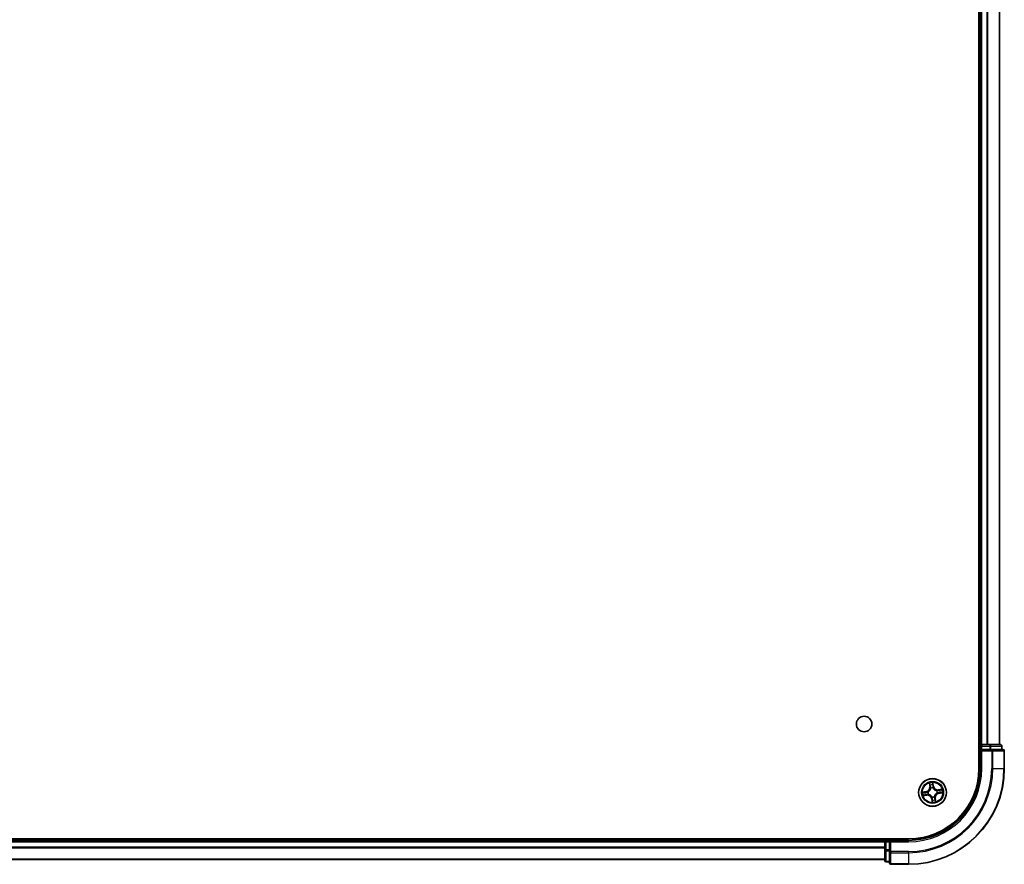
# Model space of a CAD drawing. Units: millimetres. Extents: x 36 to 9676, y 20 to 1706.
# Drawn here: x 1940 to 2146, y 204 to 381 of the extents above; entities that cross this region are included whole.
import ezdxf

# ---------------------------------------------------------------- set-up
doc = ezdxf.new("R2010")
doc.units = ezdxf.units.MM
doc.header["$LTSCALE"] = 2.5
doc.layers.add('Visible (ISO)', color=7, linetype='Continuous', lineweight=35)
doc.layers.add('Visible Narrow (ISO)', color=7, linetype='Continuous', lineweight=25)

msp = doc.modelspace()

# ---------------------------------------------------------------- linework, layer by layer
at = {"layer": 'Visible (ISO)'}
for p, q in [((2140.4695, 544.295), (2140.4695, 224.295)), ((2140.7695, 539.295), (2140.7695, 229.295)), ((2144.7695, 229.295), (2144.7695, 539.295)), ((2140.7695, 229.295), (2140.4695, 229.295)), ((2141.0695, 229.295), (2140.7695, 229.295)), ((2140.7695, 228.995), (2140.7695, 228.295)), ((2142.129, 229.295), (2141.0695, 229.295)), ((2142.3526, 229.295), (2142.129, 229.295)), ((2142.7281, 229.295), (2142.3526, 229.295)), ((2144.9695, 229.295), (2142.7281, 229.295)), ((2145.2695, 228.295), (2145.2695, 228.995)), ((2140.7695, 228.295), (2140.7695, 224.295)), ((2140.7695, 228.295), (2141.0695, 227.995)), ((2141.0695, 228.295), (2140.7695, 228.295)), ((2141.0695, 228.295), (2142.7281, 228.295)), ((2143.129, 228.295), (2142.7281, 228.295)), ((2145.4695, 228.295), (2143.129, 228.295)), ((2145.7695, 224.295), (2145.7695, 227.995)), ((2125.7695, 209.595), (1735.7695, 209.595)), ((2120.7695, 209.295), (1740.7695, 209.295)), ((2120.7695, 209.595), (2120.7695, 209.295)), ((2120.7695, 209.295), (2120.7695, 208.995)), ((2120.7695, 208.995), (2120.7695, 207.3363)), ((2121.7695, 209.295), (2121.0695, 209.295)), ((2122.0695, 208.995), (2121.7695, 209.295)), ((2125.7695, 209.295), (2121.7695, 209.295)), ((2121.7695, 209.295), (2121.7695, 208.995)), ((2121.7695, 207.3363), (2121.7695, 208.995)), ((2120.7695, 207.3363), (2120.7695, 205.095)), ((2121.7695, 207.3363), (2121.7695, 206.9355)), ((2121.7695, 206.9355), (2121.7695, 204.595)), ((1740.7695, 205.295), (2120.7695, 205.295)), ((2121.0695, 204.795), (2121.7695, 204.795)), ((2122.0695, 204.295), (2125.7695, 204.295))]:
    msp.add_line(p, q, dxfattribs=at)
for centre, radius in [((2116.4695, 233.595), 1.621), ((2130.7695, 219.295), 2.9)]:
    msp.add_circle(centre, radius, dxfattribs=at)
for centre, radius, start, end in [((2141.0695, 228.995), 0.3, 90, 180), ((2144.9695, 228.995), 0.3, 0, 90), ((2145.4695, 227.995), 0.3, 0, 90), ((2125.7695, 224.295), 20, 270, 0), ((2125.7695, 224.295), 15, 270, 0), ((2125.7695, 224.295), 14.7, 270, 0), ((2121.0695, 208.995), 0.3, 90, 180), ((2121.0695, 205.095), 0.3, 180, 270), ((2122.0695, 204.595), 0.3, 180, 270)]:
    msp.add_arc(centre, radius, start, end, dxfattribs=at)
at = {"layer": 'Visible Narrow (ISO)'}
for p, q in [((2141.0695, 229.295), (2141.0695, 539.295)), ((2142.129, 539.295), (2142.129, 229.295)), ((2142.3594, 229.295), (2142.3594, 539.295)), ((2144.7, 539.295), (2144.7, 229.295)), ((2140.4695, 228.995), (2140.7695, 228.995)), ((2141.0695, 228.995), (2140.7695, 228.995)), ((2141.0695, 229.295), (2141.0695, 228.995)), ((2141.0695, 228.995), (2142.7281, 228.995)), ((2141.0695, 228.295), (2141.0695, 228.995)), ((2142.7281, 229.295), (2142.7281, 228.995)), ((2142.9586, 228.995), (2142.7281, 228.995)), ((2142.7281, 228.995), (2142.7281, 228.295)), ((2142.9586, 228.995), (2145.2, 228.995)), ((2142.9586, 228.295), (2142.9586, 228.995)), ((2145.2695, 228.995), (2145.2, 228.995)), ((2145.2, 228.995), (2145.2, 228.295)), ((2141.0695, 224.295), (2141.0695, 227.995)), ((2141.0695, 227.995), (2143.129, 227.995)), ((2143.129, 228.295), (2143.129, 227.995)), ((2143.129, 227.995), (2143.129, 224.295)), ((2143.3594, 227.995), (2143.129, 227.995)), ((2143.3594, 224.295), (2143.3594, 227.995)), ((2143.3594, 227.995), (2145.7, 227.995)), ((2145.7, 227.995), (2145.7, 224.295)), ((2145.7695, 227.995), (2145.7, 227.995)), ((2141.0695, 224.295), (2140.7695, 224.295)), ((2143.3594, 224.295), (2143.129, 224.295)), ((2143.3594, 224.295), (2145.7, 224.295)), ((2145.7, 224.295), (2145.7695, 224.295)), ((2130.0942, 221.2412), (2130.1921, 220.4677)), ((2130.2415, 220.474), (2130.18, 220.9603)), ((2130.2415, 220.474), (2130.1921, 220.4677)), ((2130.2415, 220.474), (2130.3135, 220.4831)), ((2130.4, 220.1675), (2130.3917, 220.1871)), ((2130.8643, 221.059), (2130.9427, 220.5752)), ((2130.9919, 220.5831), (2130.8671, 221.3527)), ((2130.9427, 220.5752), (2130.871, 220.5635)), ((2130.8797, 220.2575), (2130.8773, 220.2363)), ((2130.9427, 220.5752), (2130.9919, 220.5831)), ((2129.4813, 219.5174), (2128.7117, 219.3926)), ((2128.8232, 218.6197), (2129.5967, 218.7176)), ((2129.0055, 219.3898), (2129.4893, 219.4682)), ((2129.5905, 218.767), (2129.1042, 218.7055)), ((2129.4893, 219.4682), (2129.4813, 219.5174)), ((2129.4893, 219.4682), (2129.5009, 219.3965)), ((2129.5905, 218.767), (2129.5813, 218.839)), ((2129.5905, 218.767), (2129.5967, 218.7176)), ((2129.807, 219.4052), (2129.8282, 219.4028)), ((2129.897, 218.9255), (2129.8774, 218.9172)), ((2130.6593, 218.3325), (2130.6617, 218.3536)), ((2131.1389, 218.4225), (2131.1473, 218.4029)), ((2131.2975, 218.116), (2131.2254, 218.1068)), ((2131.2975, 218.116), (2131.3469, 218.1222)), ((2131.2975, 218.116), (2131.359, 217.6297)), ((2131.4447, 217.3487), (2131.3469, 218.1222)), ((2131.642, 219.6644), (2131.6616, 219.6728)), ((2131.732, 219.1848), (2131.7108, 219.1872)), ((2132.7157, 219.9702), (2131.9423, 219.8724)), ((2131.9485, 219.823), (2131.9423, 219.8724)), ((2131.9485, 219.823), (2132.4348, 219.8845)), ((2131.9485, 219.823), (2131.9576, 219.7509)), ((2132.0497, 219.1217), (2132.038, 219.1934)), ((2132.5335, 219.2002), (2132.0497, 219.1217)), ((2132.0497, 219.1217), (2132.0576, 219.0726)), ((2132.0576, 219.0726), (2132.8272, 219.1973)), ((2130.5962, 218.0148), (2130.5471, 218.0068)), ((2130.5471, 218.0068), (2130.6718, 217.2372)), ((2130.5962, 218.0148), (2130.668, 218.0264)), ((2130.6747, 217.531), (2130.5962, 218.0148)), ((1740.7695, 208.995), (2120.7695, 208.995)), ((2120.7695, 207.8887), (1740.7695, 207.8887)), ((2121.0695, 208.995), (2120.7695, 208.995)), ((2121.0695, 209.295), (2121.0695, 209.595)), ((2121.0695, 209.295), (2121.0695, 208.995)), ((2121.0695, 207.3363), (2121.0695, 208.995)), ((2121.0695, 208.995), (2121.7695, 208.995)), ((2122.0695, 208.995), (2125.7695, 208.995)), ((2122.0695, 206.9355), (2122.0695, 208.995)), ((2125.7695, 208.995), (2125.7695, 209.295)), ((1740.7695, 207.735), (2120.7695, 207.735)), ((2121.0695, 207.3363), (2120.7695, 207.3363)), ((2121.0695, 207.3363), (2121.0695, 207.1059)), ((2121.7695, 207.3363), (2121.0695, 207.3363)), ((2121.0695, 204.8645), (2121.0695, 207.1059)), ((2121.0695, 207.1059), (2121.7695, 207.1059)), ((2122.0695, 206.9355), (2121.7695, 206.9355)), ((2125.7695, 206.9355), (2122.0695, 206.9355)), ((2122.0695, 206.9355), (2122.0695, 206.705)), ((2122.0695, 206.705), (2125.7695, 206.705)), ((2122.0695, 204.3645), (2122.0695, 206.705)), ((2125.7695, 206.705), (2125.7695, 206.9355)), ((2125.7695, 206.705), (2125.7695, 204.3645)), ((2120.7695, 205.3413), (1740.7695, 205.3413)), ((2121.0695, 204.8645), (2121.0695, 204.795)), ((2121.7695, 204.8645), (2121.0695, 204.8645)), ((2125.7695, 204.3645), (2122.0695, 204.3645)), ((2122.0695, 204.3645), (2122.0695, 204.295)), ((2125.7695, 204.3645), (2125.7695, 204.295))]:
    msp.add_line(p, q, dxfattribs=at)
for radius in [2.8677, 2.3092, 2.1415]:
    msp.add_circle((2130.7695, 219.295), radius, dxfattribs=at)
for centre, radius, start, end in [((2125.7695, 224.295), 17.3595, 270, 0), ((2125.7695, 224.295), 19.9305, 270, 0), ((2125.7695, 224.295), 17.59, 270, 0), ((2125.7695, 224.295), 15.3, 270, 0), ((2129.3446, 220.3606), 0.8542, 279.2089, 7.2089), ((2129.3446, 220.3606), 0.904, 279.2089, 7.2089), ((2130.7695, 219.295), 2.0601, 87.283482, 109.134319), ((2130.7695, 219.295), 1.6122, 87.90138, 108.516421), ((2130.7695, 219.295), 0.9688, 83.466945, 112.950856), ((2130.7695, 219.295), 0.9475, 83.466945, 112.950856), ((2131.8351, 220.7198), 0.904, 189.2089, 277.2089), ((2131.8351, 220.7198), 0.8542, 189.2089, 277.2089), ((2130.7695, 219.295), 2.0601, 177.283482, 199.134319), ((2130.7695, 219.295), 1.6122, 177.90138, 198.516421), ((2129.7039, 217.8701), 0.904, 9.2089, 97.2089), ((2129.7039, 217.8701), 0.8542, 9.2089, 97.2089), ((2130.7695, 219.295), 0.9688, 173.466945, 202.950856), ((2130.7695, 219.295), 0.9475, 173.466945, 202.950856), ((2130.7695, 219.295), 0.9688, 263.466945, 292.950856), ((2130.7695, 219.295), 0.9475, 263.466945, 292.950856), ((2132.1943, 218.2294), 0.904, 99.2089, 187.2089), ((2132.1943, 218.2294), 0.8542, 99.2089, 187.2089), ((2130.7695, 219.295), 0.9475, 353.466945, 22.950856), ((2130.7695, 219.295), 0.9688, 353.466945, 22.950856), ((2130.7695, 219.295), 1.6122, 357.90138, 18.516421), ((2130.7695, 219.295), 2.0601, 357.283482, 19.134319), ((2130.7695, 219.295), 2.0601, 267.283482, 289.134319), ((2130.7695, 219.295), 1.6122, 267.90138, 288.516421)]:
    msp.add_arc(centre, radius, start, end, dxfattribs=at)
for centre, major_axis, ratio, start_param, end_param in [((2142.7281, 228.995), (0, 0.3), 0.76822128, 4.71238898, 6.28318531), ((2144.9695, 228.995), (0, 0.3), 0.76822128, 4.71238898, 6.28318531), ((2143.129, 227.995), (0, 0.3), 0.76822128, 4.71238898, 6.28318531), ((2145.4695, 227.995), (0, 0.3), 0.76822128, 4.71238898, 6.28318531), ((2130.2294, 220.9665), (-0.0492, -0.0091), 0.54850665, 4.7835784, 6.17876057), ((2130.2717, 220.7812), (-0.0477, -0.0149), 0.89574018, 4.73044269, 6.08586581), ((2130.363, 220.4894), (-0.0477, -0.0149), 0.89572054, 4.73483766, 6.08588361), ((2130.4092, 220.1458), (-0.05, 0.0019), 0.87684642, 5.10328313, 6.10089396), ((2130.4092, 220.1458), (-0.0494, 0.0079), 0.41070123, 4.96449783, 6.18744952), ((2130.8151, 221.051), (0.0497, 0.0052), 0.54850665, 0.10442473, 1.4996069), ((2130.8218, 220.5556), (0.05, -0.0008), 0.89572054, 0.1973017, 1.54834765), ((2130.8269, 220.8613), (0.05, -0.0008), 0.89574018, 0.19731949, 1.55274262), ((2130.8746, 220.213), (0.0451, 0.0216), 0.41070123, 0.09573579, 1.31868747), ((2130.8746, 220.213), (0.0474, 0.016), 0.87684641, 0.18229136, 1.17990219), ((2129.0135, 219.3406), (-0.0052, 0.0497), 0.54850665, 0.10442473, 1.4996069), ((2129.098, 218.7549), (0.0091, -0.0492), 0.54850665, 4.7835784, 6.17876057), ((2129.2031, 219.3524), (0.0008, 0.05), 0.89574018, 0.19731949, 1.55274262), ((2129.2832, 218.7972), (0.0149, -0.0477), 0.89574018, 4.73044269, 6.08586581), ((2129.5089, 219.3473), (0.0008, 0.05), 0.89572054, 0.1973017, 1.54834765), ((2129.5751, 218.8885), (0.0149, -0.0477), 0.89572054, 4.73483766, 6.08588361), ((2129.8515, 219.4001), (-0.016, 0.0474), 0.87684641, 0.18229136, 1.17990219), ((2129.8515, 219.4001), (-0.0216, 0.0451), 0.41070123, 0.09573579, 1.31868747), ((2129.9186, 218.9347), (-0.0019, -0.05), 0.87684642, 5.10328313, 6.10089396), ((2129.9186, 218.9347), (-0.0079, -0.0494), 0.41070123, 4.96449783, 6.18744952), ((2130.6644, 218.377), (-0.0474, -0.016), 0.87684641, 0.18229136, 1.17990219), ((2130.6644, 218.377), (-0.0451, -0.0216), 0.41070123, 0.09573579, 1.31868747), ((2131.1298, 218.4441), (0.0494, -0.0079), 0.41070123, 4.96449783, 6.18744952), ((2131.1298, 218.4441), (0.05, -0.0019), 0.87684642, 5.10328313, 6.10089396), ((2131.176, 218.1006), (0.0477, 0.0149), 0.89572054, 4.73483766, 6.08588361), ((2131.6203, 219.6553), (0.0019, 0.05), 0.87684642, 5.10328313, 6.10089396), ((2131.6203, 219.6553), (0.0079, 0.0494), 0.41070123, 4.96449783, 6.18744952), ((2131.6875, 219.1898), (0.0216, -0.0451), 0.41070123, 0.09573579, 1.31868747), ((2131.6875, 219.1898), (0.016, -0.0474), 0.87684641, 0.18229136, 1.17990219), ((2131.9639, 219.7015), (-0.0149, 0.0477), 0.89572054, 4.73483766, 6.08588361), ((2132.0301, 219.2426), (-0.0008, -0.05), 0.89572054, 0.1973017, 1.54834765), ((2132.2557, 219.7927), (-0.0149, 0.0477), 0.89574018, 4.73044269, 6.08586581), ((2132.3358, 219.2376), (-0.0008, -0.05), 0.89574018, 0.19731949, 1.55274262), ((2132.441, 219.8351), (-0.0091, 0.0492), 0.54850665, 4.7835784, 6.17876057), ((2132.5255, 219.2493), (0.0052, -0.0497), 0.54850665, 0.10442473, 1.4996069), ((2130.7121, 217.7286), (-0.05, 0.0008), 0.89574018, 0.19731949, 1.55274262), ((2130.7171, 218.0344), (-0.05, 0.0008), 0.89572054, 0.1973017, 1.54834765), ((2130.7239, 217.539), (-0.0497, -0.0052), 0.54850665, 0.10442473, 1.4996069), ((2131.2672, 217.8087), (0.0477, 0.0149), 0.89574018, 4.73044269, 6.08586581), ((2131.3096, 217.6235), (0.0492, 0.0091), 0.54850665, 4.7835784, 6.17876057), ((2121.0695, 207.3363), (-0.3, 0), 0.76822128, 0, 1.57079633), ((2122.0695, 206.9355), (-0.3, 0), 0.76822128, 0, 1.57079633), ((2121.0695, 205.095), (-0.3, 0), 0.76822128, 0, 1.57079633), ((2122.0695, 204.595), (-0.3, 0), 0.76822128, 0, 1.57079633)]:
    msp.add_ellipse(centre, major_axis=major_axis, ratio=ratio, start_param=start_param, end_param=end_param, dxfattribs=at)
for points, knots in [([(2129.8282, 219.4028), (2129.8431, 219.4102), (2129.858, 219.418), (2129.9478, 219.4678), (2130.0202, 219.5204), (2130.1291, 219.6248), (2130.1687, 219.6696), (2130.2045, 219.7175), (2130.2403, 219.7653), (2130.2721, 219.8161), (2130.3415, 219.95), (2130.3715, 220.0343), (2130.3939, 220.1345), (2130.3972, 220.151), (2130.4, 220.1675)], [-0.174866013, -0.174866013, -0.174866013, -0.174866013, -0.16940495, -0.16940495, -0.141674077, -0.141674077, -0.124342281, -0.124342281, -0.124342281, -0.107010485, -0.107010485, -0.079279611, -0.079279611, -0.073818549, -0.073818549, -0.073818549, -0.073818549]), ([(2130.2209, 220.9928), (2130.2184, 221.0076), (2130.2141, 221.0226), (2130.1998, 221.062), (2130.1881, 221.0861), (2130.1632, 221.1317), (2130.1504, 221.1532), (2130.1231, 221.1969), (2130.1086, 221.2191), (2130.0942, 221.2412)], [0, 0, 0, 0, 0.0059340385, 0.0059340385, 0.0154285, 0.0154285, 0.0237449879, 0.0237449879, 0.0323943032, 0.0323943032, 0.0323943032, 0.0323943032]), ([(2130.0942, 221.2412), (2130.1035, 221.216), (2130.1128, 221.1905), (2130.1305, 221.1406), (2130.1388, 221.1162), (2130.1554, 221.0645), (2130.1634, 221.0372), (2130.174, 220.9933), (2130.1774, 220.9766), (2130.18, 220.9603)], [-0.0323943032, -0.0323943032, -0.0323943032, -0.0323943032, -0.0237449879, -0.0237449879, -0.0154285, -0.0154285, -0.0059340385, -0.0059340385, 0, 0, 0, 0]), ([(2130.18, 220.9603), (2130.1873, 220.9205), (2130.1947, 220.8844), (2130.209, 220.8218), (2130.2159, 220.7955), (2130.2223, 220.775)], [0, 0, 0, 0, 0.014491423, 0.014491423, 0.0289828459, 0.0289828459, 0.0289828459, 0.0289828459]), ([(2130.2575, 220.8237), (2130.2517, 220.8423), (2130.2457, 220.8664), (2130.2333, 220.9235), (2130.2271, 220.9565), (2130.2209, 220.9928)], [-0.0289828459, -0.0289828459, -0.0289828459, -0.0289828459, -0.014491423, -0.014491423, 0, 0, 0, 0]), ([(2130.2223, 220.775), (2130.2375, 220.7263), (2130.2527, 220.6777), (2130.2831, 220.5804), (2130.2983, 220.5318), (2130.3135, 220.4831)], [0, 0, 0, 0, 0.0343899271, 0.0343899271, 0.0687798542, 0.0687798542, 0.0687798542, 0.0687798542]), ([(2130.3485, 220.5318), (2130.3334, 220.5804), (2130.3182, 220.6291), (2130.2879, 220.7264), (2130.2727, 220.775), (2130.2575, 220.8237)], [-0.0687798542, -0.0687798542, -0.0687798542, -0.0687798542, -0.0343899271, -0.0343899271, 0, 0, 0, 0]), ([(2130.3135, 220.4831), (2130.3348, 220.4171), (2130.3493, 220.3488), (2130.3601, 220.238), (2130.3617, 220.1975), (2130.3603, 220.1557)], [0, 0, 0, 0, 0.0491206273, 0.0491206273, 0.0764653604, 0.0764653604, 0.0764653604, 0.0764653604]), ([(2130.3917, 220.1871), (2130.3942, 220.2312), (2130.3936, 220.2739), (2130.3844, 220.3904), (2130.3702, 220.4623), (2130.3485, 220.5318)], [-0.0764653604, -0.0764653604, -0.0764653604, -0.0764653604, -0.0491206273, -0.0491206273, 0, 0, 0, 0]), ([(2130.8671, 221.3527), (2130.858, 221.322), (2130.8487, 221.2909), (2130.8299, 221.2209), (2130.8209, 221.1825), (2130.8141, 221.1223), (2130.8133, 221.0998), (2130.8158, 221.0786)], [-0.0003383294, -0.0003383294, -0.0003383294, -0.0003383294, 0.0102009359, 0.0102009359, 0.0236501899, 0.0236501899, 0.0320559737, 0.0320559737, 0.0320559737, 0.0320559737]), ([(2130.8158, 221.0786), (2130.8201, 221.0423), (2130.8235, 221.009), (2130.8278, 220.9507), (2130.8288, 220.9257), (2130.8285, 220.9061)], [-0.0289828459, -0.0289828459, -0.0289828459, -0.0289828459, -0.0145850634, -0.0145850634, 0, 0, 0, 0]), ([(2130.8237, 220.6003), (2130.8226, 220.5275), (2130.8292, 220.4546), (2130.8534, 220.3402), (2130.8648, 220.2991), (2130.8797, 220.2575)], [-0.0982412545, -0.0982412545, -0.0982412545, -0.0982412545, -0.0491206273, -0.0491206273, -0.0217758941, -0.0217758941, -0.0217758941, -0.0217758941]), ([(2130.8285, 220.9061), (2130.8277, 220.8551), (2130.8269, 220.8042), (2130.8253, 220.7022), (2130.8245, 220.6513), (2130.8237, 220.6003)], [-0.0687798542, -0.0687798542, -0.0687798542, -0.0687798542, -0.0343899271, -0.0343899271, 0, 0, 0, 0]), ([(2130.8643, 221.059), (2130.8612, 221.0822), (2130.8597, 221.1066), (2130.858, 221.1715), (2130.8593, 221.2125), (2130.8629, 221.287), (2130.865, 221.32), (2130.8671, 221.3527)], [-0.0320559737, -0.0320559737, -0.0320559737, -0.0320559737, -0.0236501899, -0.0236501899, -0.0102009359, -0.0102009359, 0.0003383294, 0.0003383294, 0.0003383294, 0.0003383294]), ([(2130.876, 220.8693), (2130.8764, 220.8909), (2130.8756, 220.9184), (2130.8715, 220.9825), (2130.8684, 221.0191), (2130.8643, 221.059)], [0, 0, 0, 0, 0.0145850634, 0.0145850634, 0.0289828459, 0.0289828459, 0.0289828459, 0.0289828459]), ([(2130.9187, 220.2362), (2130.9056, 220.276), (2130.8956, 220.3153), (2130.8747, 220.4246), (2130.8693, 220.4942), (2130.871, 220.5635)], [0.0217758941, 0.0217758941, 0.0217758941, 0.0217758941, 0.0491206273, 0.0491206273, 0.0982412545, 0.0982412545, 0.0982412545, 0.0982412545]), ([(2130.871, 220.5635), (2130.8719, 220.6145), (2130.8727, 220.6655), (2130.8744, 220.7674), (2130.8752, 220.8183), (2130.876, 220.8693)], [0, 0, 0, 0, 0.0343899271, 0.0343899271, 0.0687798542, 0.0687798542, 0.0687798542, 0.0687798542]), ([(2130.8773, 220.2363), (2130.8847, 220.2213), (2130.8925, 220.2064), (2130.9423, 220.1166), (2130.9949, 220.0443), (2131.0993, 219.9354), (2131.1441, 219.8957), (2131.192, 219.8599), (2131.2398, 219.8241), (2131.2906, 219.7924), (2131.4245, 219.723), (2131.5088, 219.693), (2131.609, 219.6705), (2131.6255, 219.6673), (2131.642, 219.6644)], [-0.174866013, -0.174866013, -0.174866013, -0.174866013, -0.16940495, -0.16940495, -0.141674077, -0.141674077, -0.124342281, -0.124342281, -0.124342281, -0.107010485, -0.107010485, -0.079279611, -0.079279611, -0.073818549, -0.073818549, -0.073818549, -0.073818549]), ([(2131.6302, 219.7041), (2131.6146, 219.7066), (2131.5989, 219.7095), (2131.5039, 219.7293), (2131.4243, 219.7561), (2131.299, 219.8191), (2131.2519, 219.848), (2131.2078, 219.881), (2131.1636, 219.9141), (2131.1225, 219.951), (2131.0267, 220.0534), (2130.9785, 220.1222), (2130.9326, 220.2077), (2130.9255, 220.2219), (2130.9187, 220.2362)], [0.073818549, 0.073818549, 0.073818549, 0.073818549, 0.079279611, 0.079279611, 0.107010485, 0.107010485, 0.124342281, 0.124342281, 0.124342281, 0.141674077, 0.141674077, 0.16940495, 0.16940495, 0.174866013, 0.174866013, 0.174866013, 0.174866013]), ([(2129.0055, 219.3898), (2128.9823, 219.3867), (2128.9579, 219.3851), (2128.893, 219.3835), (2128.852, 219.3847), (2128.7775, 219.3884), (2128.7444, 219.3905), (2128.7117, 219.3926)], [-0.0320559737, -0.0320559737, -0.0320559737, -0.0320559737, -0.0236501899, -0.0236501899, -0.0102009359, -0.0102009359, 0.0003383294, 0.0003383294, 0.0003383294, 0.0003383294]), ([(2128.7117, 219.3926), (2128.7425, 219.3834), (2128.7736, 219.3742), (2128.8435, 219.3554), (2128.8819, 219.3464), (2128.9421, 219.3396), (2128.9647, 219.3388), (2128.9859, 219.3413)], [-0.0003383294, -0.0003383294, -0.0003383294, -0.0003383294, 0.0102009359, 0.0102009359, 0.0236501899, 0.0236501899, 0.0320559737, 0.0320559737, 0.0320559737, 0.0320559737]), ([(2129.0717, 218.7464), (2129.0569, 218.7439), (2129.0418, 218.7396), (2129.0025, 218.7253), (2128.9783, 218.7136), (2128.9327, 218.6887), (2128.9113, 218.6759), (2128.8676, 218.6486), (2128.8453, 218.6341), (2128.8232, 218.6197)], [0, 0, 0, 0, 0.0059340385, 0.0059340385, 0.0154285, 0.0154285, 0.0237449879, 0.0237449879, 0.0323943032, 0.0323943032, 0.0323943032, 0.0323943032]), ([(2128.8232, 218.6197), (2128.8485, 218.629), (2128.874, 218.6383), (2128.9238, 218.6559), (2128.9483, 218.6643), (2129, 218.6809), (2129.0273, 218.6889), (2129.0712, 218.6995), (2129.0879, 218.7029), (2129.1042, 218.7055)], [-0.0323943032, -0.0323943032, -0.0323943032, -0.0323943032, -0.0237449879, -0.0237449879, -0.0154285, -0.0154285, -0.0059340385, -0.0059340385, 0, 0, 0, 0]), ([(2128.9859, 219.3413), (2129.0222, 219.3456), (2129.0554, 219.349), (2129.1138, 219.3533), (2129.1387, 219.3543), (2129.1584, 219.354)], [-0.0289828459, -0.0289828459, -0.0289828459, -0.0289828459, -0.0145850634, -0.0145850634, 0, 0, 0, 0]), ([(2129.1952, 219.4015), (2129.1736, 219.4019), (2129.1461, 219.4011), (2129.082, 219.397), (2129.0454, 219.3939), (2129.0055, 219.3898)], [0, 0, 0, 0, 0.0145850634, 0.0145850634, 0.0289828459, 0.0289828459, 0.0289828459, 0.0289828459]), ([(2129.2408, 218.783), (2129.2221, 218.7772), (2129.1981, 218.7711), (2129.141, 218.7588), (2129.108, 218.7526), (2129.0717, 218.7464)], [-0.0289828459, -0.0289828459, -0.0289828459, -0.0289828459, -0.014491423, -0.014491423, 0, 0, 0, 0]), ([(2129.1042, 218.7055), (2129.1439, 218.7128), (2129.1801, 218.7202), (2129.2426, 218.7345), (2129.269, 218.7414), (2129.2895, 218.7478)], [0, 0, 0, 0, 0.014491423, 0.014491423, 0.0289828459, 0.0289828459, 0.0289828459, 0.0289828459]), ([(2129.1584, 219.354), (2129.2093, 219.3532), (2129.2603, 219.3524), (2129.3622, 219.3508), (2129.4132, 219.35), (2129.4641, 219.3492)], [-0.0687798542, -0.0687798542, -0.0687798542, -0.0687798542, -0.0343899271, -0.0343899271, 0, 0, 0, 0]), ([(2129.5009, 219.3965), (2129.45, 219.3973), (2129.399, 219.3982), (2129.2971, 219.3999), (2129.2461, 219.4007), (2129.1952, 219.4015)], [0, 0, 0, 0, 0.0343899271, 0.0343899271, 0.0687798542, 0.0687798542, 0.0687798542, 0.0687798542]), ([(2129.5327, 218.874), (2129.484, 218.8589), (2129.4354, 218.8437), (2129.3381, 218.8133), (2129.2894, 218.7982), (2129.2408, 218.783)], [-0.0687798542, -0.0687798542, -0.0687798542, -0.0687798542, -0.0343899271, -0.0343899271, 0, 0, 0, 0]), ([(2129.2895, 218.7478), (2129.3381, 218.763), (2129.3868, 218.7782), (2129.4841, 218.8086), (2129.5327, 218.8238), (2129.5813, 218.839)], [0, 0, 0, 0, 0.0343899271, 0.0343899271, 0.0687798542, 0.0687798542, 0.0687798542, 0.0687798542]), ([(2129.4641, 219.3492), (2129.5369, 219.3481), (2129.6099, 219.3547), (2129.7243, 219.3789), (2129.7654, 219.3903), (2129.807, 219.4052)], [-0.0982412545, -0.0982412545, -0.0982412545, -0.0982412545, -0.0491206273, -0.0491206273, -0.0217758941, -0.0217758941, -0.0217758941, -0.0217758941]), ([(2129.8282, 219.4442), (2129.7885, 219.4311), (2129.7492, 219.4211), (2129.6399, 219.4002), (2129.5703, 219.3948), (2129.5009, 219.3965)], [0.0217758941, 0.0217758941, 0.0217758941, 0.0217758941, 0.0491206273, 0.0491206273, 0.0982412545, 0.0982412545, 0.0982412545, 0.0982412545]), ([(2129.8774, 218.9172), (2129.8332, 218.9197), (2129.7906, 218.9191), (2129.674, 218.9099), (2129.6022, 218.8957), (2129.5327, 218.874)], [-0.0764653604, -0.0764653604, -0.0764653604, -0.0764653604, -0.0491206273, -0.0491206273, 0, 0, 0, 0]), ([(2129.5813, 218.839), (2129.6474, 218.8603), (2129.7157, 218.8748), (2129.8264, 218.8856), (2129.8669, 218.8871), (2129.9088, 218.8858)], [0, 0, 0, 0, 0.0491206273, 0.0491206273, 0.0764653604, 0.0764653604, 0.0764653604, 0.0764653604]), ([(2130.3603, 220.1557), (2130.3579, 220.1401), (2130.355, 220.1244), (2130.3351, 220.0294), (2130.3084, 219.9498), (2130.2454, 219.8245), (2130.2165, 219.7774), (2130.1834, 219.7333), (2130.1504, 219.6891), (2130.1134, 219.648), (2130.0111, 219.5522), (2129.9423, 219.504), (2129.8567, 219.4581), (2129.8425, 219.451), (2129.8282, 219.4442)], [0.073818549, 0.073818549, 0.073818549, 0.073818549, 0.079279611, 0.079279611, 0.107010485, 0.107010485, 0.124342281, 0.124342281, 0.124342281, 0.141674077, 0.141674077, 0.16940495, 0.16940495, 0.174866013, 0.174866013, 0.174866013, 0.174866013]), ([(2130.6617, 218.3536), (2130.6543, 218.3686), (2130.6465, 218.3835), (2130.5967, 218.4733), (2130.5441, 218.5457), (2130.4396, 218.6545), (2130.3948, 218.6942), (2130.347, 218.73), (2130.2991, 218.7658), (2130.2484, 218.7976), (2130.1144, 218.867), (2130.0302, 218.897), (2129.93, 218.9194), (2129.9135, 218.9227), (2129.897, 218.9255)], [-0.174866013, -0.174866013, -0.174866013, -0.174866013, -0.16940495, -0.16940495, -0.141674077, -0.141674077, -0.124342281, -0.124342281, -0.124342281, -0.107010485, -0.107010485, -0.079279611, -0.079279611, -0.073818549, -0.073818549, -0.073818549, -0.073818549]), ([(2129.9088, 218.8858), (2129.9244, 218.8834), (2129.94, 218.8805), (2130.0351, 218.8606), (2130.1147, 218.8338), (2130.2399, 218.7709), (2130.287, 218.742), (2130.3312, 218.7089), (2130.3754, 218.6759), (2130.4164, 218.6389), (2130.5122, 218.5366), (2130.5604, 218.4678), (2130.6063, 218.3822), (2130.6135, 218.368), (2130.6203, 218.3537)], [0.073818549, 0.073818549, 0.073818549, 0.073818549, 0.079279611, 0.079279611, 0.107010485, 0.107010485, 0.124342281, 0.124342281, 0.124342281, 0.141674077, 0.141674077, 0.16940495, 0.16940495, 0.174866013, 0.174866013, 0.174866013, 0.174866013]), ([(2130.6203, 218.3537), (2130.6334, 218.314), (2130.6434, 218.2747), (2130.6643, 218.1654), (2130.6697, 218.0958), (2130.668, 218.0264)], [0.0217758941, 0.0217758941, 0.0217758941, 0.0217758941, 0.0491206273, 0.0491206273, 0.0982412545, 0.0982412545, 0.0982412545, 0.0982412545]), ([(2130.7153, 217.9896), (2130.7164, 218.0624), (2130.7098, 218.1354), (2130.6856, 218.2498), (2130.6742, 218.2909), (2130.6593, 218.3325)], [-0.0982412545, -0.0982412545, -0.0982412545, -0.0982412545, -0.0491206273, -0.0491206273, -0.0217758941, -0.0217758941, -0.0217758941, -0.0217758941]), ([(2131.7108, 219.1872), (2131.6958, 219.1798), (2131.6809, 219.172), (2131.5911, 219.1221), (2131.5188, 219.0696), (2131.4099, 218.9651), (2131.3702, 218.9203), (2131.3344, 218.8725), (2131.2986, 218.8246), (2131.2669, 218.7739), (2131.1975, 218.6399), (2131.1675, 218.5557), (2131.1451, 218.4555), (2131.1418, 218.439), (2131.1389, 218.4225)], [-0.174866013, -0.174866013, -0.174866013, -0.174866013, -0.16940495, -0.16940495, -0.141674077, -0.141674077, -0.124342281, -0.124342281, -0.124342281, -0.107010485, -0.107010485, -0.079279611, -0.079279611, -0.073818549, -0.073818549, -0.073818549, -0.073818549]), ([(2131.1473, 218.4029), (2131.1447, 218.3587), (2131.1454, 218.3161), (2131.1545, 218.1995), (2131.1688, 218.1277), (2131.1904, 218.0582)], [-0.0764653604, -0.0764653604, -0.0764653604, -0.0764653604, -0.0491206273, -0.0491206273, 0, 0, 0, 0]), ([(2131.2254, 218.1068), (2131.2041, 218.1729), (2131.1896, 218.2412), (2131.1788, 218.3519), (2131.1773, 218.3924), (2131.1786, 218.4343)], [0, 0, 0, 0, 0.0491206273, 0.0491206273, 0.0764653604, 0.0764653604, 0.0764653604, 0.0764653604]), ([(2131.1786, 218.4343), (2131.1811, 218.4499), (2131.184, 218.4655), (2131.2038, 218.5606), (2131.2306, 218.6402), (2131.2936, 218.7654), (2131.3225, 218.8125), (2131.3555, 218.8567), (2131.3886, 218.9009), (2131.4256, 218.9419), (2131.5279, 219.0377), (2131.5967, 219.0859), (2131.6823, 219.1318), (2131.6964, 219.139), (2131.7107, 219.1458)], [0.073818549, 0.073818549, 0.073818549, 0.073818549, 0.079279611, 0.079279611, 0.107010485, 0.107010485, 0.124342281, 0.124342281, 0.124342281, 0.141674077, 0.141674077, 0.16940495, 0.16940495, 0.174866013, 0.174866013, 0.174866013, 0.174866013]), ([(2131.3167, 217.815), (2131.3015, 217.8636), (2131.2862, 217.9123), (2131.2558, 218.0096), (2131.2406, 218.0582), (2131.2254, 218.1068)], [0, 0, 0, 0, 0.0343899271, 0.0343899271, 0.0687798542, 0.0687798542, 0.0687798542, 0.0687798542]), ([(2131.9576, 219.7509), (2131.8916, 219.7296), (2131.8233, 219.7151), (2131.7125, 219.7043), (2131.672, 219.7028), (2131.6302, 219.7041)], [0, 0, 0, 0, 0.0491206273, 0.0491206273, 0.0764653604, 0.0764653604, 0.0764653604, 0.0764653604]), ([(2131.6616, 219.6728), (2131.7057, 219.6702), (2131.7484, 219.6709), (2131.8649, 219.68), (2131.9368, 219.6943), (2132.0063, 219.7159)], [-0.0764653604, -0.0764653604, -0.0764653604, -0.0764653604, -0.0491206273, -0.0491206273, 0, 0, 0, 0]), ([(2131.7107, 219.1458), (2131.7505, 219.1589), (2131.7898, 219.1689), (2131.8991, 219.1898), (2131.9687, 219.1952), (2132.038, 219.1934)], [0.0217758941, 0.0217758941, 0.0217758941, 0.0217758941, 0.0491206273, 0.0491206273, 0.0982412545, 0.0982412545, 0.0982412545, 0.0982412545]), ([(2132.0748, 219.2408), (2132.002, 219.2419), (2131.9291, 219.2352), (2131.8147, 219.2111), (2131.7736, 219.1997), (2131.732, 219.1848)], [-0.0982412545, -0.0982412545, -0.0982412545, -0.0982412545, -0.0491206273, -0.0491206273, -0.0217758941, -0.0217758941, -0.0217758941, -0.0217758941]), ([(2132.2495, 219.8422), (2132.2008, 219.827), (2132.1522, 219.8117), (2132.0549, 219.7813), (2132.0063, 219.7661), (2131.9576, 219.7509)], [0, 0, 0, 0, 0.0343899271, 0.0343899271, 0.0687798542, 0.0687798542, 0.0687798542, 0.0687798542]), ([(2132.0063, 219.7159), (2132.0549, 219.7311), (2132.1036, 219.7463), (2132.2009, 219.7766), (2132.2496, 219.7918), (2132.2982, 219.807)], [-0.0687798542, -0.0687798542, -0.0687798542, -0.0687798542, -0.0343899271, -0.0343899271, 0, 0, 0, 0]), ([(2132.038, 219.1934), (2132.089, 219.1926), (2132.14, 219.1918), (2132.2419, 219.1901), (2132.2928, 219.1893), (2132.3438, 219.1884)], [0, 0, 0, 0, 0.0343899271, 0.0343899271, 0.0687798542, 0.0687798542, 0.0687798542, 0.0687798542]), ([(2132.3806, 219.2359), (2132.3296, 219.2368), (2132.2787, 219.2376), (2132.1767, 219.2392), (2132.1258, 219.24), (2132.0748, 219.2408)], [-0.0687798542, -0.0687798542, -0.0687798542, -0.0687798542, -0.0343899271, -0.0343899271, 0, 0, 0, 0]), ([(2132.4348, 219.8845), (2132.395, 219.8771), (2132.3589, 219.8697), (2132.2964, 219.8555), (2132.27, 219.8486), (2132.2495, 219.8422)], [0, 0, 0, 0, 0.014491423, 0.014491423, 0.0289828459, 0.0289828459, 0.0289828459, 0.0289828459]), ([(2132.2982, 219.807), (2132.3169, 219.8127), (2132.3409, 219.8188), (2132.398, 219.8311), (2132.431, 219.8374), (2132.4673, 219.8436)], [-0.0289828459, -0.0289828459, -0.0289828459, -0.0289828459, -0.014491423, -0.014491423, 0, 0, 0, 0]), ([(2132.3438, 219.1884), (2132.3654, 219.1881), (2132.3929, 219.1889), (2132.457, 219.1929), (2132.4936, 219.196), (2132.5335, 219.2002)], [0, 0, 0, 0, 0.0145850634, 0.0145850634, 0.0289828459, 0.0289828459, 0.0289828459, 0.0289828459]), ([(2132.5531, 219.2486), (2132.5168, 219.2443), (2132.4835, 219.241), (2132.4252, 219.2367), (2132.4002, 219.2357), (2132.3806, 219.2359)], [-0.0289828459, -0.0289828459, -0.0289828459, -0.0289828459, -0.0145850634, -0.0145850634, 0, 0, 0, 0]), ([(2132.7157, 219.9702), (2132.6905, 219.961), (2132.665, 219.9517), (2132.6151, 219.934), (2132.5907, 219.9256), (2132.539, 219.9091), (2132.5117, 219.9011), (2132.4678, 219.8905), (2132.4511, 219.887), (2132.4348, 219.8845)], [-0.0323943032, -0.0323943032, -0.0323943032, -0.0323943032, -0.0237449879, -0.0237449879, -0.0154285, -0.0154285, -0.0059340385, -0.0059340385, 0, 0, 0, 0]), ([(2132.4673, 219.8436), (2132.4821, 219.8461), (2132.4971, 219.8504), (2132.5365, 219.8646), (2132.5606, 219.8764), (2132.6062, 219.9012), (2132.6277, 219.9141), (2132.6714, 219.9414), (2132.6936, 219.9559), (2132.7157, 219.9702)], [0, 0, 0, 0, 0.0059340385, 0.0059340385, 0.0154285, 0.0154285, 0.0237449879, 0.0237449879, 0.0323943032, 0.0323943032, 0.0323943032, 0.0323943032]), ([(2132.5335, 219.2002), (2132.5567, 219.2033), (2132.5811, 219.2048), (2132.646, 219.2065), (2132.687, 219.2052), (2132.7615, 219.2016), (2132.7945, 219.1994), (2132.8272, 219.1973)], [-0.0320559737, -0.0320559737, -0.0320559737, -0.0320559737, -0.0236501899, -0.0236501899, -0.0102009359, -0.0102009359, 0.0003383294, 0.0003383294, 0.0003383294, 0.0003383294]), ([(2132.8272, 219.1973), (2132.7965, 219.2065), (2132.7654, 219.2158), (2132.6954, 219.2346), (2132.657, 219.2435), (2132.5968, 219.2504), (2132.5743, 219.2511), (2132.5531, 219.2486)], [-0.0003383294, -0.0003383294, -0.0003383294, -0.0003383294, 0.0102009359, 0.0102009359, 0.0236501899, 0.0236501899, 0.0320559737, 0.0320559737, 0.0320559737, 0.0320559737]), ([(2130.6629, 217.7207), (2130.6626, 217.6991), (2130.6634, 217.6716), (2130.6674, 217.6075), (2130.6705, 217.5709), (2130.6747, 217.531)], [0, 0, 0, 0, 0.0145850634, 0.0145850634, 0.0289828459, 0.0289828459, 0.0289828459, 0.0289828459]), ([(2130.668, 218.0264), (2130.6671, 217.9755), (2130.6663, 217.9245), (2130.6646, 217.8226), (2130.6638, 217.7716), (2130.6629, 217.7207)], [0, 0, 0, 0, 0.0343899271, 0.0343899271, 0.0687798542, 0.0687798542, 0.0687798542, 0.0687798542]), ([(2130.6747, 217.531), (2130.6778, 217.5078), (2130.6793, 217.4834), (2130.681, 217.4185), (2130.6797, 217.3775), (2130.6761, 217.303), (2130.6739, 217.2699), (2130.6718, 217.2372)], [-0.0320559737, -0.0320559737, -0.0320559737, -0.0320559737, -0.0236501899, -0.0236501899, -0.0102009359, -0.0102009359, 0.0003383294, 0.0003383294, 0.0003383294, 0.0003383294]), ([(2130.6718, 217.2372), (2130.681, 217.268), (2130.6903, 217.2991), (2130.7091, 217.369), (2130.718, 217.4074), (2130.7249, 217.4676), (2130.7257, 217.4902), (2130.7231, 217.5114)], [-0.0003383294, -0.0003383294, -0.0003383294, -0.0003383294, 0.0102009359, 0.0102009359, 0.0236501899, 0.0236501899, 0.0320559737, 0.0320559737, 0.0320559737, 0.0320559737]), ([(2130.7231, 217.5114), (2130.7188, 217.5477), (2130.7155, 217.5809), (2130.7112, 217.6393), (2130.7102, 217.6642), (2130.7104, 217.6839)], [-0.0289828459, -0.0289828459, -0.0289828459, -0.0289828459, -0.0145850634, -0.0145850634, 0, 0, 0, 0]), ([(2130.7104, 217.6839), (2130.7113, 217.7348), (2130.7121, 217.7858), (2130.7137, 217.8877), (2130.7145, 217.9387), (2130.7153, 217.9896)], [-0.0687798542, -0.0687798542, -0.0687798542, -0.0687798542, -0.0343899271, -0.0343899271, 0, 0, 0, 0]), ([(2131.1904, 218.0582), (2131.2056, 218.0095), (2131.2208, 217.9609), (2131.2511, 217.8636), (2131.2663, 217.8149), (2131.2815, 217.7663)], [-0.0687798542, -0.0687798542, -0.0687798542, -0.0687798542, -0.0343899271, -0.0343899271, 0, 0, 0, 0]), ([(2131.2815, 217.7663), (2131.2872, 217.7476), (2131.2933, 217.7236), (2131.3056, 217.6665), (2131.3119, 217.6335), (2131.3181, 217.5972)], [-0.0289828459, -0.0289828459, -0.0289828459, -0.0289828459, -0.014491423, -0.014491423, 0, 0, 0, 0]), ([(2131.359, 217.6297), (2131.3516, 217.6694), (2131.3443, 217.7056), (2131.33, 217.7681), (2131.3231, 217.7945), (2131.3167, 217.815)], [0, 0, 0, 0, 0.014491423, 0.014491423, 0.0289828459, 0.0289828459, 0.0289828459, 0.0289828459]), ([(2131.3181, 217.5972), (2131.3206, 217.5823), (2131.3249, 217.5673), (2131.3391, 217.528), (2131.3509, 217.5038), (2131.3757, 217.4582), (2131.3886, 217.4368), (2131.4159, 217.3931), (2131.4304, 217.3708), (2131.4447, 217.3487)], [0, 0, 0, 0, 0.0059340385, 0.0059340385, 0.0154285, 0.0154285, 0.0237449879, 0.0237449879, 0.0323943032, 0.0323943032, 0.0323943032, 0.0323943032]), ([(2131.4447, 217.3487), (2131.4355, 217.374), (2131.4262, 217.3994), (2131.4085, 217.4493), (2131.4001, 217.4738), (2131.3836, 217.5255), (2131.3756, 217.5528), (2131.365, 217.5967), (2131.3615, 217.6134), (2131.359, 217.6297)], [-0.0323943032, -0.0323943032, -0.0323943032, -0.0323943032, -0.0237449879, -0.0237449879, -0.0154285, -0.0154285, -0.0059340385, -0.0059340385, 0, 0, 0, 0])]:
    msp.add_open_spline(points, degree=3, knots=knots, dxfattribs=at)

doc.saveas('drawing.dxf')
